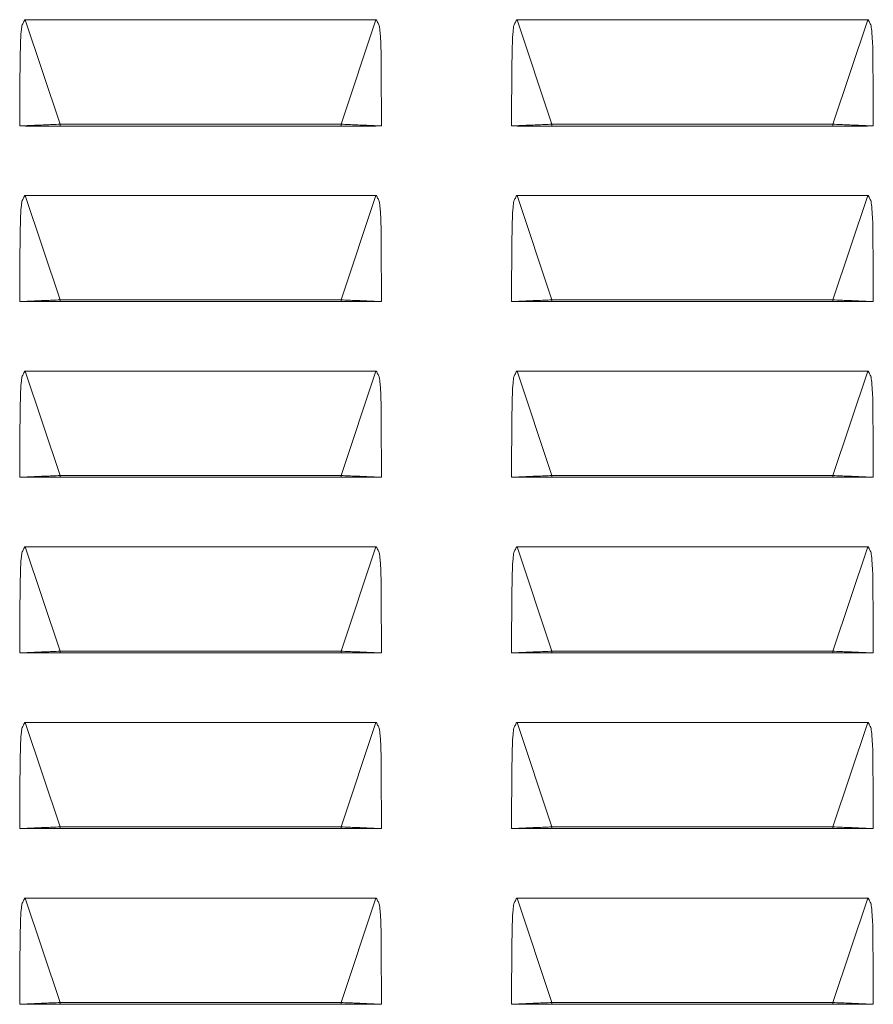
# Model space of a CAD drawing. Units: millimetres. Extents: x 115 to 4920, y 120 to 3444.
# Drawn here: x 3262 to 3383, y 2660 to 2800 of the extents above; entities that cross this region are included whole.
import ezdxf

# ---------------------------------------------------------------- set-up
doc = ezdxf.new("R2010")
doc.units = ezdxf.units.MM
doc.header["$LTSCALE"] = 12

msp = doc.modelspace()

# ---------------------------------------------------------------- linework, layer by layer
at = {"color": 7, "linetype": 'Continuous', "lineweight": 15}
for p, q in [((3262.74, 2800.193), (3312.658, 2800.193)), ((3312.658, 2800.193), (3312.738, 2800.181)), ((3332.74, 2800.193), (3382.658, 2800.193)), ((3382.658, 2800.193), (3382.738, 2800.181)), ((3267.699, 2785.063), (3262.764, 2785.063)), ((3267.699, 2785.316), (3267.699, 2785.063)), ((3307.699, 2785.316), (3267.699, 2785.316)), ((3307.699, 2785.063), (3267.699, 2785.063)), ((3307.699, 2785.316), (3307.699, 2785.063)), ((3307.699, 2785.063), (3312.634, 2785.063)), ((3337.699, 2785.063), (3332.764, 2785.063)), ((3337.699, 2785.316), (3337.699, 2785.063)), ((3377.699, 2785.316), (3337.699, 2785.316)), ((3377.699, 2785.063), (3337.699, 2785.063)), ((3377.699, 2785.316), (3377.699, 2785.063)), ((3377.699, 2785.063), (3382.634, 2785.063)), ((3262.74, 2775.193), (3312.658, 2775.193)), ((3312.658, 2775.193), (3312.738, 2775.181)), ((3332.74, 2775.193), (3382.658, 2775.193)), ((3382.658, 2775.193), (3382.738, 2775.181)), ((3267.699, 2760.063), (3262.764, 2760.063)), ((3267.699, 2760.316), (3267.699, 2760.063)), ((3307.699, 2760.316), (3267.699, 2760.316)), ((3307.699, 2760.063), (3267.699, 2760.063)), ((3307.699, 2760.316), (3307.699, 2760.063)), ((3307.699, 2760.063), (3312.634, 2760.063)), ((3337.699, 2760.063), (3332.764, 2760.063)), ((3337.699, 2760.316), (3337.699, 2760.063)), ((3377.699, 2760.316), (3337.699, 2760.316)), ((3377.699, 2760.063), (3337.699, 2760.063)), ((3377.699, 2760.316), (3377.699, 2760.063)), ((3377.699, 2760.063), (3382.634, 2760.063)), ((3262.74, 2750.193), (3312.658, 2750.193)), ((3312.658, 2750.193), (3312.738, 2750.181)), ((3332.74, 2750.193), (3382.658, 2750.193)), ((3382.658, 2750.193), (3382.738, 2750.181)), ((3267.699, 2735.063), (3262.764, 2735.063)), ((3267.699, 2735.316), (3267.699, 2735.063)), ((3307.699, 2735.316), (3267.699, 2735.316)), ((3307.699, 2735.063), (3267.699, 2735.063)), ((3307.699, 2735.316), (3307.699, 2735.063)), ((3307.699, 2735.063), (3312.634, 2735.063)), ((3337.699, 2735.063), (3332.764, 2735.063)), ((3337.699, 2735.316), (3337.699, 2735.063)), ((3377.699, 2735.316), (3337.699, 2735.316)), ((3377.699, 2735.063), (3337.699, 2735.063)), ((3377.699, 2735.316), (3377.699, 2735.063)), ((3377.699, 2735.063), (3382.634, 2735.063)), ((3262.74, 2725.193), (3312.658, 2725.193)), ((3312.658, 2725.193), (3312.738, 2725.181)), ((3332.74, 2725.193), (3382.658, 2725.193)), ((3382.658, 2725.193), (3382.738, 2725.181)), ((3267.699, 2710.316), (3267.699, 2710.063)), ((3307.699, 2710.316), (3267.699, 2710.316)), ((3307.699, 2710.316), (3307.699, 2710.063)), ((3337.699, 2710.316), (3337.699, 2710.063)), ((3377.699, 2710.316), (3337.699, 2710.316)), ((3377.699, 2710.316), (3377.699, 2710.063)), ((3267.699, 2710.063), (3262.764, 2710.063)), ((3307.699, 2710.063), (3267.699, 2710.063)), ((3307.699, 2710.063), (3312.634, 2710.063)), ((3337.699, 2710.063), (3332.764, 2710.063)), ((3377.699, 2710.063), (3337.699, 2710.063)), ((3377.699, 2710.063), (3382.634, 2710.063)), ((3262.74, 2700.193), (3312.658, 2700.193)), ((3312.658, 2700.193), (3312.738, 2700.181)), ((3332.74, 2700.193), (3382.658, 2700.193)), ((3382.658, 2700.193), (3382.738, 2700.181)), ((3267.699, 2685.063), (3262.764, 2685.063)), ((3267.699, 2685.316), (3267.699, 2685.063)), ((3307.699, 2685.316), (3267.699, 2685.316)), ((3307.699, 2685.063), (3267.699, 2685.063)), ((3307.699, 2685.316), (3307.699, 2685.063)), ((3307.699, 2685.063), (3312.634, 2685.063)), ((3337.699, 2685.063), (3332.764, 2685.063)), ((3337.699, 2685.316), (3337.699, 2685.063)), ((3377.699, 2685.316), (3337.699, 2685.316)), ((3377.699, 2685.063), (3337.699, 2685.063)), ((3377.699, 2685.316), (3377.699, 2685.063)), ((3377.699, 2685.063), (3382.634, 2685.063)), ((3262.74, 2675.193), (3312.658, 2675.193)), ((3312.658, 2675.193), (3312.738, 2675.181)), ((3332.74, 2675.193), (3382.658, 2675.193)), ((3382.658, 2675.193), (3382.738, 2675.181)), ((3267.699, 2660.063), (3262.764, 2660.063)), ((3267.699, 2660.316), (3267.699, 2660.063)), ((3307.699, 2660.316), (3267.699, 2660.316)), ((3307.699, 2660.063), (3267.699, 2660.063)), ((3307.699, 2660.316), (3307.699, 2660.063)), ((3307.699, 2660.063), (3312.634, 2660.063)), ((3337.699, 2660.063), (3332.764, 2660.063)), ((3337.699, 2660.316), (3337.699, 2660.063)), ((3377.699, 2660.316), (3337.699, 2660.316)), ((3377.699, 2660.063), (3337.699, 2660.063)), ((3377.699, 2660.316), (3377.699, 2660.063)), ((3377.699, 2660.063), (3382.634, 2660.063))]:
    msp.add_line(p, q, dxfattribs=at)
at = {"color": 7, "linetype": 'Continuous', "lineweight": 0}
for p, q in [((3267.699, 2785.316), (3262.74, 2800.193)), ((3307.699, 2785.316), (3312.658, 2800.193)), ((3337.699, 2785.316), (3332.74, 2800.193)), ((3377.699, 2785.316), (3382.658, 2800.193)), ((3267.699, 2760.316), (3262.74, 2775.193)), ((3307.699, 2760.316), (3312.658, 2775.193)), ((3337.699, 2760.316), (3332.74, 2775.193)), ((3377.699, 2760.316), (3382.658, 2775.193)), ((3267.699, 2735.316), (3262.74, 2750.193)), ((3307.699, 2735.316), (3312.658, 2750.193)), ((3337.699, 2735.316), (3332.74, 2750.193)), ((3377.699, 2735.316), (3382.658, 2750.193)), ((3267.699, 2710.316), (3262.74, 2725.193)), ((3307.699, 2710.316), (3312.658, 2725.193)), ((3337.699, 2710.316), (3332.74, 2725.193)), ((3377.699, 2710.316), (3382.658, 2725.193)), ((3267.699, 2685.316), (3262.74, 2700.193)), ((3307.699, 2685.316), (3312.658, 2700.193)), ((3337.699, 2685.316), (3332.74, 2700.193)), ((3377.699, 2685.316), (3382.658, 2700.193)), ((3267.699, 2660.316), (3262.74, 2675.193)), ((3307.699, 2660.316), (3312.658, 2675.193)), ((3337.699, 2660.316), (3332.74, 2675.193)), ((3377.699, 2660.316), (3382.658, 2675.193))]:
    msp.add_line(p, q, dxfattribs=at)
at = {"color": 7, "linetype": 'Continuous', "lineweight": 15}
for points, knots in [([(3262.66, 2800.181), (3262.647, 2800.14), (3262.603, 2800.011), (3262.476, 2799.734), (3262.35, 2799.511), (3262.271, 2799.371)], [0, 0, 0, 0, 0.1465089, 0.4622095, 1, 1, 1, 1]), ([(3262.66, 2800.181), (3262.664, 2800.182), (3262.69, 2800.19), (3262.718, 2800.192), (3262.74, 2800.193)], [0, 0, 0, 0, 0.1589539, 1, 1, 1, 1]), ([(3312.738, 2800.181), (3312.752, 2800.14), (3312.795, 2800.011), (3312.923, 2799.734), (3313.048, 2799.511), (3313.127, 2799.371)], [0, 0, 0, 0, 0.1465134, 0.4622123, 1, 1, 1, 1]), ([(3332.66, 2800.181), (3332.647, 2800.14), (3332.603, 2800.011), (3332.476, 2799.734), (3332.35, 2799.511), (3332.271, 2799.371)], [0, 0, 0, 0, 0.1465134, 0.4622123, 1, 1, 1, 1]), ([(3332.66, 2800.181), (3332.664, 2800.182), (3332.69, 2800.19), (3332.718, 2800.192), (3332.74, 2800.193)], [0, 0, 0, 0, 0.1588054, 1, 1, 1, 1]), ([(3382.738, 2800.181), (3382.752, 2800.14), (3382.795, 2800.011), (3382.923, 2799.734), (3383.048, 2799.511), (3383.128, 2799.371)], [0, 0, 0, 0, 0.1465077, 0.4622059, 1, 1, 1, 1]), ([(3261.955, 2785.066), (3261.961, 2786.464), (3261.971, 2789.261), (3261.996, 2793.183), (3262.056, 2796.268), (3262.123, 2798.244), (3262.234, 2799.087), (3262.271, 2799.371)], [0, 0, 0, 0, 0.293085, 0.5861734, 0.8218012, 0.9400874, 1, 1, 1, 1]), ([(3313.127, 2799.371), (3313.169, 2799.031), (3313.433, 2796.848), (3313.375, 2793.352), (3313.435, 2788.926), (3313.44, 2786.353), (3313.443, 2785.066)], [0, 0, 0, 0, 0.0717055, 0.4606717, 0.7303344, 1, 1, 1, 1]), ([(3331.955, 2785.066), (3331.961, 2786.464), (3331.971, 2789.261), (3331.996, 2793.183), (3332.056, 2796.268), (3332.123, 2798.244), (3332.234, 2799.087), (3332.271, 2799.371)], [0, 0, 0, 0, 0.2930851, 0.5861735, 0.8218013, 0.9400875, 1, 1, 1, 1]), ([(3383.128, 2799.371), (3383.169, 2799.031), (3383.433, 2796.848), (3383.375, 2793.352), (3383.435, 2788.926), (3383.441, 2786.353), (3383.443, 2785.066)], [0, 0, 0, 0, 0.0717054, 0.4606716, 0.7303343, 1, 1, 1, 1]), ([(3267.699, 2785.316), (3266.972, 2785.287), (3265.853, 2785.241), (3264.501, 2785.182), (3263.57, 2785.14), (3262.819, 2785.106), (3262.225, 2785.078), (3262.05, 2785.07), (3261.955, 2785.066)], [0, 0, 0, 0, 0.2616473, 0.4028718, 0.5472408, 0.6916749, 0.8331244, 1, 1, 1, 1]), ([(3262.764, 2785.063), (3262.629, 2785.064), (3262.427, 2785.065), (3262.158, 2785.065), (3262.023, 2785.066), (3261.955, 2785.066)], [0, 0, 0, 0, 0.5000007, 0.7499913, 1, 1, 1, 1]), ([(3307.699, 2785.316), (3308.426, 2785.287), (3309.546, 2785.241), (3310.897, 2785.182), (3311.828, 2785.14), (3312.579, 2785.106), (3313.174, 2785.078), (3313.349, 2785.07), (3313.443, 2785.066)], [0, 0, 0, 0, 0.2616458, 0.402872, 0.5472412, 0.6916742, 0.8331247, 1, 1, 1, 1]), ([(3313.443, 2785.066), (3313.376, 2785.066), (3313.241, 2785.065), (3312.972, 2785.065), (3312.769, 2785.064), (3312.634, 2785.063)], [0, 0, 0, 0, 0.2499949, 0.5000085, 1, 1, 1, 1]), ([(3337.699, 2785.316), (3336.972, 2785.287), (3335.853, 2785.241), (3334.501, 2785.182), (3333.57, 2785.14), (3332.819, 2785.106), (3332.225, 2785.078), (3332.05, 2785.07), (3331.955, 2785.066)], [0, 0, 0, 0, 0.2616471, 0.402873, 0.547242, 0.6916748, 0.833125, 1, 1, 1, 1]), ([(3332.764, 2785.063), (3332.629, 2785.064), (3332.427, 2785.065), (3332.158, 2785.065), (3332.023, 2785.066), (3331.955, 2785.066)], [0, 0, 0, 0, 0.50000075, 0.75000968, 1, 1, 1, 1]), ([(3377.699, 2785.316), (3378.426, 2785.287), (3379.546, 2785.241), (3380.897, 2785.182), (3381.828, 2785.14), (3382.579, 2785.106), (3383.174, 2785.078), (3383.349, 2785.07), (3383.443, 2785.066)], [0, 0, 0, 0, 0.2616443, 0.4028722, 0.5472415, 0.6916747, 0.8331246, 1, 1, 1, 1]), ([(3383.443, 2785.066), (3383.376, 2785.066), (3383.241, 2785.065), (3382.971, 2785.065), (3382.769, 2785.064), (3382.634, 2785.063)], [0, 0, 0, 0, 0.2499903, 0.4999808, 1, 1, 1, 1]), ([(3262.66, 2775.181), (3262.647, 2775.14), (3262.603, 2775.011), (3262.476, 2774.734), (3262.35, 2774.511), (3262.271, 2774.371)], [0, 0, 0, 0, 0.14650904, 0.46218028, 1, 1, 1, 1]), ([(3262.66, 2775.181), (3262.664, 2775.182), (3262.69, 2775.19), (3262.718, 2775.192), (3262.74, 2775.193)], [0, 0, 0, 0, 0.1589466, 1, 1, 1, 1]), ([(3312.738, 2775.181), (3312.752, 2775.14), (3312.795, 2775.011), (3312.923, 2774.734), (3313.048, 2774.511), (3313.127, 2774.371)], [0, 0, 0, 0, 0.1465135, 0.4621831, 1, 1, 1, 1]), ([(3332.66, 2775.181), (3332.647, 2775.14), (3332.603, 2775.011), (3332.476, 2774.734), (3332.35, 2774.511), (3332.271, 2774.371)], [0, 0, 0, 0, 0.1465135, 0.4621831, 1, 1, 1, 1]), ([(3332.66, 2775.181), (3332.664, 2775.182), (3332.69, 2775.19), (3332.718, 2775.192), (3332.74, 2775.193)], [0, 0, 0, 0, 0.1587981, 1, 1, 1, 1]), ([(3382.738, 2775.181), (3382.752, 2775.14), (3382.795, 2775.011), (3382.923, 2774.734), (3383.048, 2774.511), (3383.128, 2774.371)], [0, 0, 0, 0, 0.1465079, 0.4621767, 1, 1, 1, 1]), ([(3261.955, 2760.066), (3261.961, 2761.464), (3261.971, 2764.261), (3261.996, 2768.183), (3262.056, 2771.268), (3262.123, 2773.244), (3262.234, 2774.087), (3262.271, 2774.371)], [0, 0, 0, 0, 0.2930871, 0.5861734, 0.8218012, 0.9400874, 1, 1, 1, 1]), ([(3313.127, 2774.371), (3313.169, 2774.031), (3313.433, 2771.848), (3313.375, 2768.352), (3313.435, 2763.926), (3313.44, 2761.353), (3313.443, 2760.066)], [0, 0, 0, 0, 0.0717055, 0.4606717, 0.7303344, 1, 1, 1, 1]), ([(3331.955, 2760.066), (3331.961, 2761.464), (3331.971, 2764.261), (3331.996, 2768.183), (3332.056, 2771.268), (3332.123, 2773.244), (3332.234, 2774.087), (3332.271, 2774.371)], [0, 0, 0, 0, 0.2930871, 0.5861735, 0.8218013, 0.9400875, 1, 1, 1, 1]), ([(3383.128, 2774.371), (3383.169, 2774.031), (3383.433, 2771.848), (3383.375, 2768.352), (3383.435, 2763.926), (3383.441, 2761.353), (3383.443, 2760.066)], [0, 0, 0, 0, 0.0717054, 0.4606716, 0.7303343, 1, 1, 1, 1]), ([(3267.699, 2760.316), (3266.972, 2760.287), (3265.853, 2760.241), (3264.501, 2760.182), (3263.57, 2760.14), (3262.819, 2760.106), (3262.225, 2760.078), (3262.05, 2760.07), (3261.955, 2760.066)], [0, 0, 0, 0, 0.2616474, 0.4028718, 0.5472409, 0.6916749, 0.8331244, 1, 1, 1, 1]), ([(3262.764, 2760.063), (3262.629, 2760.064), (3262.427, 2760.065), (3262.158, 2760.066), (3262.023, 2760.066), (3261.955, 2760.066)], [0, 0, 0, 0, 0.5000007, 0.7499914, 1, 1, 1, 1]), ([(3307.699, 2760.316), (3308.426, 2760.287), (3309.546, 2760.241), (3310.897, 2760.182), (3311.828, 2760.14), (3312.579, 2760.106), (3313.174, 2760.078), (3313.349, 2760.07), (3313.443, 2760.066)], [0, 0, 0, 0, 0.2616459, 0.402872, 0.5472412, 0.6916743, 0.8331247, 1, 1, 1, 1]), ([(3313.443, 2760.066), (3313.376, 2760.066), (3313.241, 2760.066), (3312.972, 2760.065), (3312.769, 2760.064), (3312.634, 2760.063)], [0, 0, 0, 0, 0.2499948, 0.5000085, 1, 1, 1, 1]), ([(3337.699, 2760.316), (3336.972, 2760.287), (3335.853, 2760.241), (3334.501, 2760.182), (3333.57, 2760.14), (3332.819, 2760.106), (3332.225, 2760.078), (3332.05, 2760.07), (3331.955, 2760.066)], [0, 0, 0, 0, 0.2616472, 0.4028731, 0.547242, 0.6916748, 0.833125, 1, 1, 1, 1]), ([(3332.764, 2760.063), (3332.629, 2760.064), (3332.427, 2760.065), (3332.158, 2760.066), (3332.023, 2760.066), (3331.955, 2760.066)], [0, 0, 0, 0, 0.50000074, 0.75000977, 1, 1, 1, 1]), ([(3377.699, 2760.316), (3378.426, 2760.287), (3379.546, 2760.241), (3380.897, 2760.182), (3381.828, 2760.14), (3382.579, 2760.106), (3383.174, 2760.078), (3383.349, 2760.07), (3383.443, 2760.066)], [0, 0, 0, 0, 0.2616444, 0.4028723, 0.5472416, 0.6916748, 0.8331246, 1, 1, 1, 1]), ([(3383.443, 2760.066), (3383.376, 2760.066), (3383.241, 2760.066), (3382.971, 2760.065), (3382.769, 2760.064), (3382.634, 2760.063)], [0, 0, 0, 0, 0.24999023, 0.49998084, 1, 1, 1, 1]), ([(3261.955, 2735.066), (3261.961, 2736.464), (3261.971, 2739.261), (3261.996, 2743.183), (3262.056, 2746.268), (3262.123, 2748.244), (3262.234, 2749.087), (3262.271, 2749.371)], [0, 0, 0, 0, 0.2930871, 0.5861734, 0.8218012, 0.9400874, 1, 1, 1, 1]), ([(3262.66, 2750.181), (3262.647, 2750.14), (3262.603, 2750.011), (3262.476, 2749.734), (3262.35, 2749.511), (3262.271, 2749.371)], [0, 0, 0, 0, 0.14650468, 0.46219629, 1, 1, 1, 1]), ([(3262.66, 2750.181), (3262.664, 2750.182), (3262.69, 2750.19), (3262.718, 2750.192), (3262.74, 2750.193)], [0, 0, 0, 0, 0.1589539, 1, 1, 1, 1]), ([(3312.738, 2750.181), (3312.752, 2750.14), (3312.795, 2750.011), (3312.923, 2749.734), (3313.048, 2749.511), (3313.127, 2749.371)], [0, 0, 0, 0, 0.1465092, 0.4621991, 1, 1, 1, 1]), ([(3313.127, 2749.371), (3313.169, 2749.031), (3313.433, 2746.848), (3313.375, 2743.352), (3313.435, 2738.926), (3313.44, 2736.353), (3313.443, 2735.066)], [0, 0, 0, 0, 0.0717055, 0.4606717, 0.7303344, 1, 1, 1, 1]), ([(3331.955, 2735.066), (3331.961, 2736.464), (3331.971, 2739.261), (3331.996, 2743.183), (3332.056, 2746.268), (3332.123, 2748.244), (3332.234, 2749.087), (3332.271, 2749.371)], [0, 0, 0, 0, 0.2930871, 0.5861735, 0.8218013, 0.9400875, 1, 1, 1, 1]), ([(3332.66, 2750.181), (3332.647, 2750.14), (3332.603, 2750.011), (3332.476, 2749.734), (3332.35, 2749.511), (3332.271, 2749.371)], [0, 0, 0, 0, 0.1465092, 0.4621991, 1, 1, 1, 1]), ([(3332.66, 2750.181), (3332.664, 2750.182), (3332.69, 2750.19), (3332.718, 2750.192), (3332.74, 2750.193)], [0, 0, 0, 0, 0.1588054, 1, 1, 1, 1]), ([(3382.738, 2750.181), (3382.752, 2750.14), (3382.795, 2750.011), (3382.923, 2749.734), (3383.048, 2749.511), (3383.128, 2749.371)], [0, 0, 0, 0, 0.1465035, 0.4621927, 1, 1, 1, 1]), ([(3383.128, 2749.371), (3383.169, 2749.031), (3383.433, 2746.848), (3383.375, 2743.352), (3383.435, 2738.926), (3383.441, 2736.353), (3383.443, 2735.066)], [0, 0, 0, 0, 0.0717054, 0.4606716, 0.7303343, 1, 1, 1, 1]), ([(3267.699, 2735.316), (3266.972, 2735.287), (3265.853, 2735.241), (3264.501, 2735.182), (3263.57, 2735.14), (3262.819, 2735.106), (3262.225, 2735.078), (3262.05, 2735.07), (3261.955, 2735.066)], [0, 0, 0, 0, 0.2616474, 0.4028718, 0.5472409, 0.6916748, 0.8331244, 1, 1, 1, 1]), ([(3262.764, 2735.063), (3262.629, 2735.064), (3262.427, 2735.065), (3262.158, 2735.066), (3262.023, 2735.066), (3261.955, 2735.066)], [0, 0, 0, 0, 0.5000007, 0.7499914, 1, 1, 1, 1]), ([(3307.699, 2735.316), (3308.426, 2735.287), (3309.546, 2735.241), (3310.897, 2735.182), (3311.828, 2735.14), (3312.579, 2735.106), (3313.174, 2735.078), (3313.349, 2735.07), (3313.443, 2735.066)], [0, 0, 0, 0, 0.2616459, 0.4028721, 0.5472413, 0.6916742, 0.8331247, 1, 1, 1, 1]), ([(3313.443, 2735.066), (3313.376, 2735.066), (3313.241, 2735.066), (3312.972, 2735.065), (3312.769, 2735.064), (3312.634, 2735.063)], [0, 0, 0, 0, 0.2499948, 0.5000085, 1, 1, 1, 1]), ([(3337.699, 2735.316), (3336.972, 2735.287), (3335.853, 2735.241), (3334.501, 2735.182), (3333.57, 2735.14), (3332.819, 2735.106), (3332.225, 2735.078), (3332.05, 2735.07), (3331.955, 2735.066)], [0, 0, 0, 0, 0.2616472, 0.4028731, 0.5472421, 0.6916747, 0.833125, 1, 1, 1, 1]), ([(3332.764, 2735.063), (3332.629, 2735.064), (3332.427, 2735.065), (3332.158, 2735.066), (3332.023, 2735.066), (3331.955, 2735.066)], [0, 0, 0, 0, 0.50000074, 0.75000977, 1, 1, 1, 1]), ([(3377.699, 2735.316), (3378.426, 2735.287), (3379.546, 2735.241), (3380.897, 2735.182), (3381.828, 2735.14), (3382.579, 2735.106), (3383.174, 2735.078), (3383.349, 2735.07), (3383.443, 2735.066)], [0, 0, 0, 0, 0.2616444, 0.4028723, 0.5472416, 0.6916747, 0.8331246, 1, 1, 1, 1]), ([(3383.443, 2735.066), (3383.376, 2735.066), (3383.241, 2735.066), (3382.971, 2735.065), (3382.769, 2735.064), (3382.634, 2735.063)], [0, 0, 0, 0, 0.24999023, 0.49998084, 1, 1, 1, 1]), ([(3261.955, 2710.066), (3261.961, 2711.464), (3261.971, 2714.261), (3261.996, 2718.183), (3262.056, 2721.268), (3262.123, 2723.244), (3262.234, 2724.087), (3262.271, 2724.371)], [0, 0, 0, 0, 0.2930865, 0.5861722, 0.8217995, 0.9400855, 1, 1, 1, 1]), ([(3262.66, 2725.181), (3262.647, 2725.14), (3262.603, 2725.011), (3262.476, 2724.734), (3262.35, 2724.511), (3262.271, 2724.371)], [0, 0, 0, 0, 0.14650468, 0.46219629, 1, 1, 1, 1]), ([(3262.66, 2725.181), (3262.664, 2725.182), (3262.69, 2725.19), (3262.718, 2725.192), (3262.74, 2725.193)], [0, 0, 0, 0, 0.1589539, 1, 1, 1, 1]), ([(3312.738, 2725.181), (3312.752, 2725.14), (3312.795, 2725.011), (3312.923, 2724.734), (3313.048, 2724.511), (3313.127, 2724.371)], [0, 0, 0, 0, 0.1465092, 0.4621991, 1, 1, 1, 1]), ([(3313.127, 2724.371), (3313.169, 2724.031), (3313.433, 2721.848), (3313.375, 2718.352), (3313.435, 2713.926), (3313.44, 2711.353), (3313.443, 2710.066)], [0, 0, 0, 0, 0.07170746, 0.46067285, 0.73033284, 1, 1, 1, 1]), ([(3331.955, 2710.066), (3331.961, 2711.464), (3331.971, 2714.261), (3331.996, 2718.183), (3332.056, 2721.268), (3332.123, 2723.244), (3332.234, 2724.087), (3332.271, 2724.371)], [0, 0, 0, 0, 0.29308654, 0.58617227, 0.82179959, 0.94008561, 1, 1, 1, 1]), ([(3332.66, 2725.181), (3332.647, 2725.14), (3332.603, 2725.011), (3332.476, 2724.734), (3332.35, 2724.511), (3332.271, 2724.371)], [0, 0, 0, 0, 0.1465092, 0.4621991, 1, 1, 1, 1]), ([(3332.66, 2725.181), (3332.664, 2725.182), (3332.69, 2725.19), (3332.718, 2725.192), (3332.74, 2725.193)], [0, 0, 0, 0, 0.1588054, 1, 1, 1, 1]), ([(3382.738, 2725.181), (3382.752, 2725.14), (3382.795, 2725.011), (3382.923, 2724.734), (3383.048, 2724.511), (3383.128, 2724.371)], [0, 0, 0, 0, 0.1465035, 0.4621927, 1, 1, 1, 1]), ([(3383.128, 2724.371), (3383.169, 2724.031), (3383.433, 2721.848), (3383.375, 2718.352), (3383.435, 2713.926), (3383.441, 2711.353), (3383.443, 2710.066)], [0, 0, 0, 0, 0.0717073, 0.4606728, 0.7303328, 1, 1, 1, 1]), ([(3267.699, 2710.316), (3266.972, 2710.287), (3265.853, 2710.241), (3264.501, 2710.182), (3263.57, 2710.14), (3262.819, 2710.106), (3262.225, 2710.078), (3262.05, 2710.07), (3261.955, 2710.066)], [0, 0, 0, 0, 0.2616474, 0.4028719, 0.5472408, 0.6916749, 0.8331245, 1, 1, 1, 1]), ([(3307.699, 2710.316), (3308.426, 2710.287), (3309.546, 2710.241), (3310.897, 2710.182), (3311.828, 2710.14), (3312.579, 2710.106), (3313.174, 2710.078), (3313.349, 2710.07), (3313.443, 2710.066)], [0, 0, 0, 0, 0.2616459, 0.4028721, 0.5472412, 0.6916742, 0.8331248, 1, 1, 1, 1]), ([(3337.699, 2710.316), (3336.972, 2710.287), (3335.853, 2710.241), (3334.501, 2710.182), (3333.57, 2710.14), (3332.819, 2710.106), (3332.225, 2710.078), (3332.05, 2710.07), (3331.955, 2710.066)], [0, 0, 0, 0, 0.2616472, 0.4028731, 0.547242, 0.6916747, 0.8331251, 1, 1, 1, 1]), ([(3377.699, 2710.316), (3378.426, 2710.287), (3379.546, 2710.241), (3380.897, 2710.182), (3381.828, 2710.14), (3382.579, 2710.106), (3383.174, 2710.078), (3383.349, 2710.07), (3383.443, 2710.066)], [0, 0, 0, 0, 0.2616444, 0.4028723, 0.5472415, 0.6916747, 0.8331246, 1, 1, 1, 1]), ([(3262.764, 2710.063), (3262.629, 2710.064), (3262.427, 2710.065), (3262.158, 2710.065), (3262.023, 2710.066), (3261.955, 2710.066)], [0, 0, 0, 0, 0.5000007, 0.7499913, 1, 1, 1, 1]), ([(3313.443, 2710.066), (3313.376, 2710.066), (3313.241, 2710.065), (3312.972, 2710.065), (3312.769, 2710.064), (3312.634, 2710.063)], [0, 0, 0, 0, 0.2499949, 0.5000085, 1, 1, 1, 1]), ([(3332.764, 2710.063), (3332.629, 2710.064), (3332.427, 2710.065), (3332.158, 2710.065), (3332.023, 2710.066), (3331.955, 2710.066)], [0, 0, 0, 0, 0.5000007, 0.7500097, 1, 1, 1, 1]), ([(3383.443, 2710.066), (3383.376, 2710.066), (3383.241, 2710.065), (3382.971, 2710.065), (3382.769, 2710.064), (3382.634, 2710.063)], [0, 0, 0, 0, 0.24999029, 0.49998089, 1, 1, 1, 1]), ([(3261.955, 2685.066), (3261.961, 2686.464), (3261.971, 2689.261), (3261.996, 2693.183), (3262.056, 2696.268), (3262.123, 2698.244), (3262.234, 2699.087), (3262.271, 2699.371)], [0, 0, 0, 0, 0.293085, 0.5861734, 0.8218012, 0.9400874, 1, 1, 1, 1]), ([(3262.66, 2700.181), (3262.647, 2700.14), (3262.603, 2700.011), (3262.476, 2699.734), (3262.35, 2699.511), (3262.271, 2699.371)], [0, 0, 0, 0, 0.1465089, 0.4622095, 1, 1, 1, 1]), ([(3262.66, 2700.181), (3262.664, 2700.182), (3262.69, 2700.19), (3262.718, 2700.192), (3262.74, 2700.193)], [0, 0, 0, 0, 0.1589539, 1, 1, 1, 1]), ([(3312.738, 2700.181), (3312.752, 2700.14), (3312.795, 2700.011), (3312.923, 2699.734), (3313.048, 2699.511), (3313.127, 2699.371)], [0, 0, 0, 0, 0.1465134, 0.4622123, 1, 1, 1, 1]), ([(3313.127, 2699.371), (3313.169, 2699.031), (3313.433, 2696.848), (3313.375, 2693.352), (3313.435, 2688.926), (3313.44, 2686.353), (3313.443, 2685.066)], [0, 0, 0, 0, 0.0717076, 0.4606738, 0.73033436, 1, 1, 1, 1]), ([(3331.955, 2685.066), (3331.961, 2686.464), (3331.971, 2689.261), (3331.996, 2693.183), (3332.056, 2696.268), (3332.123, 2698.244), (3332.234, 2699.087), (3332.271, 2699.371)], [0, 0, 0, 0, 0.2930851, 0.5861735, 0.8218013, 0.9400875, 1, 1, 1, 1]), ([(3332.66, 2700.181), (3332.647, 2700.14), (3332.603, 2700.011), (3332.476, 2699.734), (3332.35, 2699.511), (3332.271, 2699.371)], [0, 0, 0, 0, 0.1465134, 0.4622123, 1, 1, 1, 1]), ([(3332.66, 2700.181), (3332.664, 2700.182), (3332.69, 2700.19), (3332.718, 2700.192), (3332.74, 2700.193)], [0, 0, 0, 0, 0.1588054, 1, 1, 1, 1]), ([(3382.738, 2700.181), (3382.752, 2700.14), (3382.795, 2700.011), (3382.923, 2699.734), (3383.048, 2699.511), (3383.128, 2699.371)], [0, 0, 0, 0, 0.1465077, 0.4622059, 1, 1, 1, 1]), ([(3383.128, 2699.371), (3383.169, 2699.031), (3383.433, 2696.848), (3383.375, 2693.352), (3383.435, 2688.926), (3383.441, 2686.353), (3383.443, 2685.066)], [0, 0, 0, 0, 0.0717075, 0.46067372, 0.73033432, 1, 1, 1, 1]), ([(3267.699, 2685.316), (3266.972, 2685.287), (3265.853, 2685.241), (3264.501, 2685.182), (3263.57, 2685.14), (3262.819, 2685.106), (3262.225, 2685.078), (3262.05, 2685.07), (3261.955, 2685.066)], [0, 0, 0, 0, 0.2616475, 0.4028718, 0.5472408, 0.6916749, 0.8331244, 1, 1, 1, 1]), ([(3262.764, 2685.063), (3262.629, 2685.064), (3262.427, 2685.065), (3262.158, 2685.065), (3262.023, 2685.066), (3261.955, 2685.066)], [0, 0, 0, 0, 0.5000007, 0.7499913, 1, 1, 1, 1]), ([(3307.699, 2685.316), (3308.426, 2685.287), (3309.546, 2685.241), (3310.897, 2685.182), (3311.828, 2685.14), (3312.579, 2685.106), (3313.174, 2685.078), (3313.349, 2685.07), (3313.443, 2685.066)], [0, 0, 0, 0, 0.2616459, 0.402872, 0.5472412, 0.6916742, 0.8331247, 1, 1, 1, 1]), ([(3313.443, 2685.066), (3313.376, 2685.066), (3313.241, 2685.065), (3312.972, 2685.065), (3312.769, 2685.064), (3312.634, 2685.063)], [0, 0, 0, 0, 0.2499949, 0.5000085, 1, 1, 1, 1]), ([(3337.699, 2685.316), (3336.972, 2685.287), (3335.853, 2685.241), (3334.501, 2685.182), (3333.57, 2685.14), (3332.819, 2685.106), (3332.225, 2685.078), (3332.05, 2685.07), (3331.955, 2685.066)], [0, 0, 0, 0, 0.2616472, 0.402873, 0.547242, 0.6916748, 0.833125, 1, 1, 1, 1]), ([(3332.764, 2685.063), (3332.629, 2685.064), (3332.427, 2685.065), (3332.158, 2685.065), (3332.023, 2685.066), (3331.955, 2685.066)], [0, 0, 0, 0, 0.50000075, 0.75000968, 1, 1, 1, 1]), ([(3377.699, 2685.316), (3378.426, 2685.287), (3379.546, 2685.241), (3380.897, 2685.182), (3381.828, 2685.14), (3382.579, 2685.106), (3383.174, 2685.078), (3383.349, 2685.07), (3383.443, 2685.066)], [0, 0, 0, 0, 0.2616444, 0.4028722, 0.5472416, 0.6916747, 0.8331246, 1, 1, 1, 1]), ([(3383.443, 2685.066), (3383.376, 2685.066), (3383.241, 2685.065), (3382.971, 2685.065), (3382.769, 2685.064), (3382.634, 2685.063)], [0, 0, 0, 0, 0.2499903, 0.4999808, 1, 1, 1, 1]), ([(3262.66, 2675.181), (3262.647, 2675.14), (3262.603, 2675.011), (3262.476, 2674.734), (3262.35, 2674.511), (3262.271, 2674.371)], [0, 0, 0, 0, 0.1465089, 0.4622095, 1, 1, 1, 1]), ([(3262.66, 2675.181), (3262.664, 2675.182), (3262.69, 2675.19), (3262.718, 2675.192), (3262.74, 2675.193)], [0, 0, 0, 0, 0.1589539, 1, 1, 1, 1]), ([(3312.738, 2675.181), (3312.752, 2675.14), (3312.795, 2675.011), (3312.923, 2674.734), (3313.048, 2674.511), (3313.127, 2674.371)], [0, 0, 0, 0, 0.1465134, 0.4622123, 1, 1, 1, 1]), ([(3332.66, 2675.181), (3332.647, 2675.14), (3332.603, 2675.011), (3332.476, 2674.734), (3332.35, 2674.511), (3332.271, 2674.371)], [0, 0, 0, 0, 0.1465134, 0.4622123, 1, 1, 1, 1]), ([(3332.66, 2675.181), (3332.664, 2675.182), (3332.69, 2675.19), (3332.718, 2675.192), (3332.74, 2675.193)], [0, 0, 0, 0, 0.1588054, 1, 1, 1, 1]), ([(3382.738, 2675.181), (3382.752, 2675.14), (3382.795, 2675.011), (3382.923, 2674.734), (3383.048, 2674.511), (3383.128, 2674.371)], [0, 0, 0, 0, 0.1465077, 0.4622059, 1, 1, 1, 1]), ([(3261.955, 2660.066), (3261.961, 2661.464), (3261.971, 2664.261), (3261.996, 2668.183), (3262.056, 2671.268), (3262.123, 2673.244), (3262.234, 2674.087), (3262.271, 2674.371)], [0, 0, 0, 0, 0.293085, 0.5861734, 0.8218012, 0.9400874, 1, 1, 1, 1]), ([(3313.127, 2674.371), (3313.169, 2674.031), (3313.433, 2671.848), (3313.375, 2668.352), (3313.435, 2663.926), (3313.44, 2661.353), (3313.443, 2660.066)], [0, 0, 0, 0, 0.0717055, 0.4606717, 0.7303344, 1, 1, 1, 1]), ([(3331.955, 2660.066), (3331.961, 2661.464), (3331.971, 2664.261), (3331.996, 2668.183), (3332.056, 2671.268), (3332.123, 2673.244), (3332.234, 2674.087), (3332.271, 2674.371)], [0, 0, 0, 0, 0.2930851, 0.5861735, 0.8218013, 0.9400875, 1, 1, 1, 1]), ([(3383.128, 2674.371), (3383.169, 2674.031), (3383.433, 2671.848), (3383.375, 2668.352), (3383.435, 2663.926), (3383.441, 2661.353), (3383.443, 2660.066)], [0, 0, 0, 0, 0.0717054, 0.4606716, 0.7303343, 1, 1, 1, 1]), ([(3267.699, 2660.316), (3266.972, 2660.287), (3265.853, 2660.241), (3264.501, 2660.182), (3263.57, 2660.14), (3262.819, 2660.106), (3262.225, 2660.078), (3262.05, 2660.07), (3261.955, 2660.066)], [0, 0, 0, 0, 0.2616473, 0.4028718, 0.5472408, 0.6916749, 0.8331244, 1, 1, 1, 1]), ([(3262.764, 2660.063), (3262.629, 2660.064), (3262.427, 2660.065), (3262.158, 2660.065), (3262.023, 2660.066), (3261.955, 2660.066)], [0, 0, 0, 0, 0.5000007, 0.7499913, 1, 1, 1, 1]), ([(3307.699, 2660.316), (3308.426, 2660.287), (3309.546, 2660.241), (3310.897, 2660.182), (3311.828, 2660.14), (3312.579, 2660.106), (3313.174, 2660.078), (3313.349, 2660.07), (3313.443, 2660.066)], [0, 0, 0, 0, 0.2616458, 0.402872, 0.5472412, 0.6916742, 0.8331247, 1, 1, 1, 1]), ([(3313.443, 2660.066), (3313.376, 2660.066), (3313.241, 2660.065), (3312.972, 2660.065), (3312.769, 2660.064), (3312.634, 2660.063)], [0, 0, 0, 0, 0.2499949, 0.5000085, 1, 1, 1, 1]), ([(3337.699, 2660.316), (3336.972, 2660.287), (3335.853, 2660.241), (3334.501, 2660.182), (3333.57, 2660.14), (3332.819, 2660.106), (3332.225, 2660.078), (3332.05, 2660.07), (3331.955, 2660.066)], [0, 0, 0, 0, 0.2616471, 0.402873, 0.547242, 0.6916748, 0.833125, 1, 1, 1, 1]), ([(3332.764, 2660.063), (3332.629, 2660.064), (3332.427, 2660.065), (3332.158, 2660.065), (3332.023, 2660.066), (3331.955, 2660.066)], [0, 0, 0, 0, 0.50000075, 0.75000968, 1, 1, 1, 1]), ([(3377.699, 2660.316), (3378.426, 2660.287), (3379.546, 2660.241), (3380.897, 2660.182), (3381.828, 2660.14), (3382.579, 2660.106), (3383.174, 2660.078), (3383.349, 2660.07), (3383.443, 2660.066)], [0, 0, 0, 0, 0.2616443, 0.4028722, 0.5472415, 0.6916747, 0.8331246, 1, 1, 1, 1]), ([(3383.443, 2660.066), (3383.376, 2660.066), (3383.241, 2660.065), (3382.971, 2660.065), (3382.769, 2660.064), (3382.634, 2660.063)], [0, 0, 0, 0, 0.2499903, 0.4999808, 1, 1, 1, 1])]:
    msp.add_open_spline(points, degree=3, knots=knots, dxfattribs=at)

doc.saveas('drawing.dxf')
